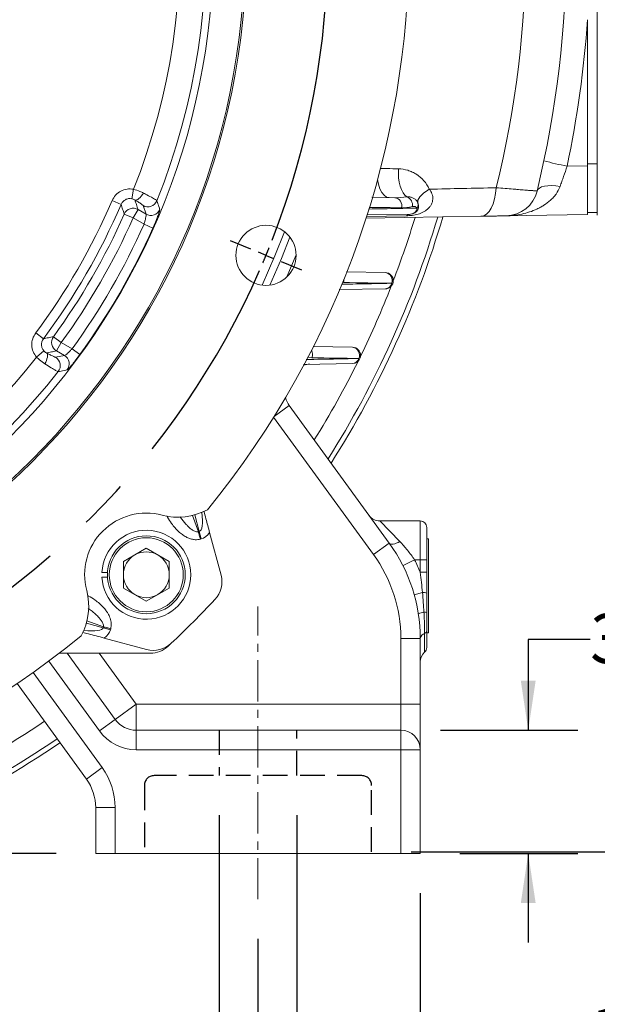
# Model space of a CAD drawing. Units: millimetres. Extents: x 0 to 425, y 0 to 273.
# Drawn here: x 116 to 145, y 91 to 142 of the extents above; entities that cross this region are included whole.
import ezdxf

# ---------------------------------------------------------------- set-up
doc = ezdxf.new("R2010")
doc.units = ezdxf.units.MM
doc.linetypes.add('CENTERX2', pattern=[20.32, 12.7, -2.54, 2.54, -2.54])
doc.linetypes.add('HIDDEN', pattern=[1.905, 1.27, -0.635])
for name, color, linetype in [('CENTER', 16, 'CENTERX2'), ('DIMENSION', 5, 'Continuous'), ('HIDDEN', 7, 'HIDDEN')]:
    doc.layers.add(name, color=color, linetype=linetype)
doc.styles.add('SLDTEXTSTYLE0', font='TXT', dxfattribs={"width": 0.605})
doc.dimstyles.new('SLDDIMSTYLE0', dxfattribs={"dimtxt": 2.54, "dimasz": 2.54, "dimexe": 0, "dimexo": 0.0625, "dimgap": 0.635, "dimtad": 0, "dimtih": 1, "dimtoh": 1, "dimdec": 0, "dimlfac": 6, "dimrnd": 1e-09, "dimzin": 12, "dimdsep": 46, "dimtxsty": 'SLDTEXTSTYLE0', "dimsah": 1, "dimcen": 0.09, "dimadec": 0, "dimazin": 3, "dimtfac": 1, "dimtdec": 0, "dimtmove": 0, "dimatfit": 0, "dimfxl": 1, "dimfrac": 2, "dimtolj": 1, "dimtzin": 12, "dimarcsym": 0})
doc.dimstyles.new('SLDDIMSTYLE1', dxfattribs={"dimtxt": 2.54, "dimasz": 2.54, "dimexe": 0, "dimexo": 0.0625, "dimgap": 0.635, "dimtad": 0, "dimtih": 1, "dimtoh": 1, "dimdec": 1, "dimlfac": 6, "dimrnd": 1e-09, "dimzin": 12, "dimdsep": 46, "dimtxsty": 'SLDTEXTSTYLE0', "dimsah": 1, "dimcen": 0.09, "dimadec": 0, "dimazin": 3, "dimtfac": 1, "dimtdec": 1, "dimtofl": 0, "dimtmove": 0, "dimatfit": 3, "dimfxl": 1, "dimfrac": 2, "dimtolj": 1, "dimtzin": 12, "dimarcsym": 0})
doc.dimstyles.new('SLDDIMSTYLE2', dxfattribs={"dimtxt": 2.54, "dimasz": 2.54, "dimexe": 0, "dimexo": 0.0625, "dimgap": 0.635, "dimtad": 0, "dimtih": 1, "dimtoh": 1, "dimdec": 0, "dimlfac": 6, "dimrnd": 1e-09, "dimzin": 12, "dimdsep": 46, "dimtxsty": 'SLDTEXTSTYLE0', "dimsah": 1, "dimcen": 0.09, "dimadec": 0, "dimazin": 3, "dimtfac": 1, "dimtdec": 0, "dimtofl": 0, "dimtmove": 0, "dimatfit": 3, "dimfxl": 1, "dimfrac": 2, "dimtolj": 1, "dimtzin": 12, "dimarcsym": 0})
doc.dimstyles.new('SLDDIMSTYLE3', dxfattribs={"dimtxt": 2.54, "dimasz": 2.54, "dimexe": 0, "dimexo": 0.0625, "dimgap": 0.635, "dimtad": 0, "dimtih": 1, "dimtoh": 1, "dimdec": 0, "dimlfac": 6, "dimrnd": 1e-09, "dimzin": 12, "dimdsep": 46, "dimtxsty": 'SLDTEXTSTYLE0', "dimsah": 1, "dimcen": 0.09, "dimadec": 0, "dimazin": 3, "dimtfac": 1, "dimtofl": 0, "dimtmove": 0, "dimatfit": 3, "dimfxl": 1, "dimfrac": 2, "dimtolj": 1, "dimtzin": 12, "dimarcsym": 0})
doc.dimstyles.new('SLDDIMSTYLE4', dxfattribs={"dimtxt": 2.54, "dimasz": 2.54, "dimexe": 0, "dimexo": 0.0625, "dimgap": 0.635, "dimtad": 0, "dimtih": 1, "dimtoh": 1, "dimdec": 1, "dimlfac": 6, "dimrnd": 1e-09, "dimzin": 12, "dimdsep": 46, "dimtxsty": 'SLDTEXTSTYLE0', "dimsah": 1, "dimcen": 0, "dimadec": 0, "dimazin": 3, "dimtfac": 1, "dimtdec": 1, "dimtofl": 0, "dimtmove": 0, "dimatfit": 3, "dimfxl": 1, "dimfrac": 2, "dimtolj": 1, "dimtzin": 12, "dimarcsym": 0})
doc.dimstyles.new('SLDDIMSTYLE6', dxfattribs={"dimtxt": 2.54, "dimasz": 2.54, "dimexe": 0, "dimexo": 0.0625, "dimgap": 0.635, "dimtad": 0, "dimtih": 1, "dimtoh": 1, "dimdec": 4, "dimlfac": 6, "dimzin": 12, "dimdsep": 46, "dimtxsty": 'SLDTEXTSTYLE0', "dimsah": 1, "dimcen": 0.09, "dimadec": 1, "dimazin": 3, "dimtfac": 1, "dimtdec": 1, "dimtofl": 0, "dimtmove": 0, "dimatfit": 3, "dimfxl": 1, "dimfrac": 2, "dimtolj": 1, "dimtzin": 12, "dimarcsym": 0})
doc.dimstyles.new('SLDDIMSTYLE7', dxfattribs={"dimtxt": 2.54, "dimasz": 2.54, "dimexe": 0, "dimexo": 0.0625, "dimgap": 0.635, "dimtad": 0, "dimtih": 1, "dimtoh": 1, "dimdec": 1, "dimlfac": 6, "dimrnd": 1e-09, "dimzin": 12, "dimdsep": 46, "dimtxsty": 'SLDTEXTSTYLE0', "dimsah": 1, "dimcen": 0.09, "dimadec": 0, "dimazin": 3, "dimtfac": 1, "dimtdec": 1, "dimtmove": 0, "dimatfit": 0, "dimfxl": 1, "dimfrac": 2, "dimtolj": 1, "dimtzin": 12, "dimarcsym": 0})
doc.dimstyles.new('SLDDIMSTYLE8', dxfattribs={"dimtxt": 2.54, "dimasz": 2.54, "dimexe": 0, "dimexo": 0.0625, "dimgap": 0.635, "dimtad": 0, "dimtih": 1, "dimtoh": 1, "dimdec": 0, "dimlfac": 6, "dimrnd": 1e-09, "dimzin": 12, "dimdsep": 46, "dimtxsty": 'SLDTEXTSTYLE0', "dimsah": 1, "dimcen": 0.09, "dimadec": 0, "dimazin": 3, "dimtol": 1, "dimtm": 1, "dimtfac": 1, "dimtdec": 0, "dimtofl": 0, "dimtmove": 0, "dimatfit": 3, "dimfxl": 1, "dimfrac": 2, "dimtolj": 1, "dimarcsym": 0})

# ---------------------------------------------------------------- blocks, each defined once
blk = doc.blocks.new('_D')
at = {"layer": 'DIMENSION'}
for p, q in [((126.017, 101.181), (126.017, 85.699)), ((130.017, 101.181), (130.017, 85.699)), ((126.017, 88.239), (121.445, 88.239)), ((130.017, 88.239), (145.079, 88.239))]:
    blk.add_line(p, q, dxfattribs=at)
for points in [[(126.017, 88.239), (123.477, 88.62), (123.477, 87.858)], [(130.017, 88.239), (132.557, 87.858), (132.557, 88.62)]]:
    blk.add_solid(points, dxfattribs=at)
at = {"layer": 'DIMENSION', "char_height": 2.54, "attachment_point": 1, "style": 'SLDTEXTSTYLE0'}
for s, insert in [('12X', (145.079, 91.321)), ('%%c', (151.288, 91.314)), ('24', (154.991, 91.321)), ('THRU', (159.824, 91.321)), ('HOLES', (146.031, 87.415))]:
    blk.add_mtext(s, dxfattribs=dict(at, insert=insert))
blk = doc.blocks.new('_D_2')
at = {"layer": 'DIMENSION'}
for p, q in [((161.132, 122.281), (178.789, 122.281)), ((176.249, 122.281), (176.249, 112.151)), ((176.249, 99.297), (176.249, 108.252)), ((135.882, 99.297), (178.789, 99.297))]:
    blk.add_line(p, q, dxfattribs=at)
for points in [[(176.249, 122.281), (175.868, 119.741), (176.63, 119.741)], [(176.249, 99.297), (176.63, 101.837), (175.868, 101.837)]]:
    blk.add_solid(points, dxfattribs=at)
at = {"layer": 'DIMENSION', "insert": (173.338, 111.527), "char_height": 2.54, "attachment_point": 1, "style": 'SLDTEXTSTYLE0'}
blk.add_mtext('138', dxfattribs=at)
blk = doc.blocks.new('_D_4')
at = {"layer": 'DIMENSION'}
for p, q in [((51.85, 94.831), (51.85, 79.349)), ((128.017, 94.831), (128.017, 79.349)), ((51.85, 81.889), (98.21, 81.889)), ((128.017, 81.889), (104.031, 81.889))]:
    blk.add_line(p, q, dxfattribs=at)
for points in [[(51.85, 81.889), (54.39, 81.508), (54.39, 82.27)], [(128.017, 81.889), (125.477, 82.27), (125.477, 81.508)]]:
    blk.add_solid(points, dxfattribs=at)
at = {"layer": 'DIMENSION', "insert": (98.21, 83.214), "char_height": 2.54, "attachment_point": 1, "style": 'SLDTEXTSTYLE0'}
blk.add_mtext('457', dxfattribs=at)
blk = doc.blocks.new('_D_5')
at = {"layer": 'DIMENSION'}
for p, q in [((106.532, 184.098), (114.368, 202.139)), ((114.368, 202.139), (117.543, 202.139)), ((73.335, 107.662), (106.532, 184.098))]:
    blk.add_line(p, q, dxfattribs=at)
blk.add_arc((89.934, 145.88), 82.108, 63.03539, 78.75916, dxfattribs=at)
for points in [[(106.532, 184.098), (105.171, 181.92), (105.87, 181.616)], [(73.335, 107.662), (74.696, 109.84), (73.997, 110.144)]]:
    blk.add_solid(points, dxfattribs=at)
at = {"layer": 'DIMENSION', "char_height": 2.54, "attachment_point": 1, "style": 'SLDTEXTSTYLE0'}
for s, insert in [('%%c', (117.543, 203.265)), ('500', (121.246, 203.272))]:
    blk.add_mtext(s, dxfattribs=dict(at, insert=insert))
blk = doc.blocks.new('_D_7')
at = {"layer": 'DIMENSION'}
for p, q in [((45.812, 145.88), (32.783, 145.88)), ((47.746, 128.405), (37.133, 124.009))]:
    blk.add_line(p, q, dxfattribs=at)
for start, end in [(180, 190.85), (195.0475, 202.5)]:
    blk.add_arc((89.934, 145.88), 54.611, start, end, dxfattribs=at)
for points in [[(35.323, 145.88), (35.001, 143.332), (35.763, 143.349)], [(39.48, 124.981), (38.918, 127.487), (38.208, 127.212)]]:
    blk.add_solid(points, dxfattribs=at)
at = {"layer": 'DIMENSION', "insert": (32.616, 134.976), "char_height": 2.54, "attachment_point": 1, "style": 'SLDTEXTSTYLE0'}
blk.add_mtext('22.5°', dxfattribs=at)
blk = doc.blocks.new('_D_10')
at = {"layer": 'DIMENSION'}
for p, q in [((43.517, 97.181), (43.517, 73.923)), ((136.35, 97.181), (136.35, 73.923)), ((43.517, 76.463), (98.21, 76.463)), ((136.35, 76.463), (104.031, 76.463))]:
    blk.add_line(p, q, dxfattribs=at)
for points in [[(43.517, 76.463), (46.057, 76.082), (46.057, 76.844)], [(136.35, 76.463), (133.81, 76.844), (133.81, 76.082)]]:
    blk.add_solid(points, dxfattribs=at)
at = {"layer": 'DIMENSION', "insert": (98.21, 77.788), "char_height": 2.54, "attachment_point": 1, "style": 'SLDTEXTSTYLE0'}
blk.add_mtext('557', dxfattribs=at)
blk = doc.blocks.new('_D_11')
at = {"layer": 'DIMENSION'}
for p, q in [((145.067, 110.202), (141.892, 110.202)), ((141.892, 110.202), (141.892, 105.547)), ((137.382, 105.547), (144.432, 105.547)), ((138.382, 99.213), (144.432, 99.213)), ((141.892, 99.213), (141.892, 94.641))]:
    blk.add_line(p, q, dxfattribs=at)
for points in [[(141.892, 105.547), (142.273, 108.087), (141.511, 108.087)], [(141.892, 99.213), (141.511, 96.673), (142.273, 96.673)]]:
    blk.add_solid(points, dxfattribs=at)
at = {"layer": 'DIMENSION', "insert": (145.067, 111.527), "char_height": 2.54, "attachment_point": 1, "style": 'SLDTEXTSTYLE0'}
blk.add_mtext('38', dxfattribs=at)
blk = doc.blocks.new('_D_12')
at = {"layer": 'DIMENSION'}
for p, q in [((45.812, 145.88), (22.049, 145.88)), ((24.589, 145.88), (24.589, 117.324)), ((24.589, 99.213), (24.589, 110.763)), ((117.652, 99.213), (22.049, 99.213))]:
    blk.add_line(p, q, dxfattribs=at)
for points in [[(24.589, 145.88), (24.208, 143.34), (24.97, 143.34)], [(24.589, 99.213), (24.97, 101.753), (24.208, 101.753)]]:
    blk.add_solid(points, dxfattribs=at)
at = {"layer": 'DIMENSION', "char_height": 2.54, "attachment_point": 1, "style": 'SLDTEXTSTYLE0'}
for s, insert in [('0', (27.11, 117.318)), ('280', (20.128, 115.494)), ('1', (27.11, 114.037)), ('-', (25.949, 114.037))]:
    blk.add_mtext(s, dxfattribs=dict(at, insert=insert))
blk = doc.blocks.new('SW_CENTERMARKSYMBOL_0')
at = {"layer": 'CENTER', "color": 0}
for p, q in [((21.768, -54.116), (20.734, -53.688)), ((22.55, -54.44), (22.159, -54.278)), ((22.55, -54.44), (22.941, -54.602)), ((23.332, -54.764), (24.365, -55.192))]:
    blk.add_line(p, q, dxfattribs=at)
for start, end in [(338.6643, 21.3357), (337.5, 338.0821), (336.9179, 337.5), (293.6643, 336.3357)]:
    blk.add_arc((-15.945, -38.495), 41.667, start, end, dxfattribs=at)

msp = doc.modelspace()

# ---------------------------------------------------------------- linework, layer by layer
at = {"color": 7, "linetype": 'Continuous', "lineweight": 15}
for p, q in [((145.433701, 157.129839), (145.433701, 134.629839)), ((144.933701, 142.037164), (144.933701, 134.532902)), ((143.885914, 134.514612), (144.933701, 134.532902)), ((144.933701, 134.629839), (145.433701, 134.629839)), ((144.933701, 132.036324), (144.933701, 134.532902)), ((145.433701, 134.629839), (145.433701, 132.129839)), ((121.53905, 132.842414), (121.632692, 133.332364)), ((120.986997, 132.548216), (120.528178, 132.745193)), ((122.26837, 132.051336), (122.116664, 132.492693)), ((133.86649, 132.914471), (135.04439, 132.893911)), ((121.152454, 132.0576), (121.609019, 131.855453)), ((121.858677, 132.287872), (121.609019, 131.855453)), ((121.858677, 132.287872), (122.26837, 132.051336)), ((135.854161, 132.04657), (133.607612, 132.007356)), ((144.933701, 132.036324), (140.756485, 131.96341)), ((145.433701, 132.129839), (144.933701, 132.129839)), ((122.165601, 131.534111), (121.609019, 131.855453)), ((122.621773, 131.331078), (122.165601, 131.534111)), ((139.464141, 131.940852), (133.559218, 131.837782)), ((132.562918, 129.081225), (134.555604, 129.046443)), ((134.555604, 128.213236), (132.190649, 128.171956)), ((117.005874, 125.652708), (116.605877, 125.951568)), ((117.513488, 125.754726), (117.916835, 125.460402)), ((117.667178, 125.027983), (117.916835, 125.460402)), ((117.916835, 125.460402), (118.473416, 125.13906)), ((117.027117, 125.027517), (116.649629, 124.701446)), ((118.076871, 124.791447), (117.667178, 125.027983)), ((118.877334, 124.845519), (118.473416, 125.13906)), ((130.84437, 125.248593), (132.877214, 125.213109)), ((117.618792, 124.702149), (118.076871, 124.791447)), ((132.877214, 124.379903), (130.355122, 124.33588)), ((129.621509, 122.224653), (134.758843, 115.153719)), ((134.268243, 116.296506), (135.298187, 115.233308)), ((134.268243, 116.296506), (136.350368, 116.296506)), ((136.350368, 114.296506), (136.350368, 116.296506)), ((136.683701, 115.963173), (136.683701, 114.296506)), ((124.956129, 115.735688), (125.003626, 115.748414)), ((125.003626, 115.748414), (125.104883, 115.370519)), ((125.104883, 115.370519), (125.057386, 115.357792)), ((125.534205, 115.700121), (126.120377, 113.512498)), ((136.767034, 115.379839), (136.683701, 115.379839)), ((136.767034, 115.379839), (136.767034, 110.546506)), ((121.105336, 114.210112), (122.283836, 114.890519)), ((122.283836, 114.890519), (123.462336, 114.210112)), ((134.758843, 115.153719), (133.949826, 114.565934)), ((135.463133, 113.997173), (136.058821, 114.296506)), ((136.350368, 114.296506), (136.058821, 114.296506)), ((136.350368, 113.654855), (136.350368, 114.296506)), ((136.350368, 114.296506), (136.683701, 114.296506)), ((136.683701, 114.296506), (136.683701, 113.654855)), ((121.105336, 114.210112), (121.105336, 112.849297)), ((123.462336, 112.849297), (123.462336, 114.210112)), ((120.287242, 113.646371), (120.003485, 113.646371)), ((120.003485, 113.413038), (120.287242, 113.413038)), ((136.350368, 113.654855), (136.683701, 113.654855)), ((122.283836, 112.16889), (121.105336, 112.849297)), ((122.283836, 112.16889), (123.462336, 112.849297)), ((136.041726, 112.502456), (136.461479, 112.619989)), ((120.065126, 110.809914), (120.077853, 110.857411)), ((120.443022, 110.708657), (120.065126, 110.809914)), ((120.455748, 110.756154), (120.443022, 110.708657)), ((122.301043, 109.693164), (120.113419, 110.279336)), ((135.350368, 106.879839), (135.350368, 110.255509)), ((136.350368, 110.255509), (135.350368, 110.255509)), ((136.350368, 110.255509), (136.350368, 106.879839)), ((136.57259, 109.549393), (136.57259, 110.520475)), ((136.683701, 110.652958), (136.683701, 109.797845)), ((136.683701, 110.546506), (136.767034, 110.546506)), ((123.398578, 109.859524), (123.55798, 110.008277)), ((117.81597, 109.503013), (122.491056, 109.503013)), ((118.217115, 109.503013), (120.692363, 106.096126)), ((119.206243, 103.037689), (115.645902, 107.938079)), ((120.692363, 106.096126), (121.771052, 106.879839)), ((121.771052, 105.546506), (121.771052, 106.879839)), ((121.771052, 106.879839), (135.350368, 106.879839)), ((135.350368, 105.546506), (135.350368, 106.879839)), ((136.350368, 106.879839), (135.350368, 106.879839)), ((136.350368, 106.879839), (136.350368, 104.546506)), ((120.692363, 106.096126), (119.883346, 105.508341)), ((121.771052, 105.546506), (135.350368, 105.546506)), ((121.771052, 105.546506), (121.771052, 104.546506)), ((135.350368, 105.546506), (135.350368, 104.546506)), ((135.350368, 104.546506), (121.771052, 104.546506)), ((135.350368, 99.213173), (135.350368, 104.546506)), ((135.350368, 104.546506), (136.350368, 104.546506)), ((136.350368, 104.546506), (136.350368, 99.213173)), ((119.206243, 103.037689), (120.01526, 103.625474)), ((119.683701, 99.213173), (119.683701, 101.568226)), ((119.683701, 101.568226), (120.683701, 101.568226)), ((120.683701, 101.568226), (120.683701, 99.213173)), ((120.683701, 99.213173), (119.683701, 99.213173)), ((135.350368, 99.213173), (120.683701, 99.213173)), ((136.350368, 99.213173), (135.350368, 99.213173))]:
    msp.add_line(p, q, dxfattribs=at)
at = {"color": 8, "linetype": 'Continuous', "lineweight": 15}
for p, q in [((135.641758, 131.967871), (133.586104, 131.93199)), ((129.496782, 128.822988), (129.97004, 129.965532)), ((130.786207, 124.672212), (130.552831, 124.704715)), ((129.621509, 122.224653), (128.845661, 121.660967)), ((133.949826, 114.565934), (128.822265, 121.623416)), ((124.650622, 116.575063), (124.956129, 115.735688)), ((125.003626, 115.748414), (124.773437, 116.607494)), ((119.206046, 111.040104), (120.065126, 110.809914)), ((120.077853, 110.857411), (119.238478, 111.162919)), ((119.865205, 109.503013), (121.771052, 106.879839)), ((119.883346, 105.508341), (117.276764, 109.095993)), ((116.467747, 108.508208), (120.01526, 103.625474))]:
    msp.add_line(p, q, dxfattribs=at)
at = {"color": 7, "linetype": 'Continuous', "lineweight": 15, "flags": 128}
for points in [[(135.664708, 132.941045), (135.561102, 133.029268), (135.467017, 133.153118), (135.385286, 133.30887), (135.318369, 133.491834), (135.26828, 133.696502), (135.236527, 133.916715), (135.224066, 134.145844), (135.231272, 134.376991)], [(143.528403, 133.476708), (143.306142, 133.505861), (143.094032, 133.517594), (142.898452, 133.511554), (142.725281, 133.487923), (142.579727, 133.447411), (142.466165, 133.391236), (142.38801, 133.321087), (142.347611, 133.239073)], [(121.697244, 132.77833), (121.738491, 132.771193), (121.787861, 132.781188), (121.84343, 132.807926), (121.903032, 132.850364), (121.964344, 132.906849), (122.024976, 132.975179), (122.082565, 133.052691), (122.134866, 133.136363)], [(136.229152, 132.628962), (136.216096, 132.694739), (136.229361, 132.770412), (136.268666, 132.854368), (136.333174, 132.944821), (136.421511, 133.039844), (136.531796, 133.137414), (136.661682, 133.235454), (136.808403, 133.331877)], [(140.243899, 133.406733), (140.217233, 133.113461), (140.165235, 132.836182), (140.089588, 132.583877), (139.992742, 132.364716), (139.877834, 132.185798), (139.748586, 132.052917), (139.609183, 131.970378), (139.464141, 131.940852)], [(117.161713, 124.922559), (117.188517, 124.890407), (117.204546, 124.842653), (117.209175, 124.78116), (117.202223, 124.708324), (117.183962, 124.626984), (117.155102, 124.54031), (117.11677, 124.451681), (117.070458, 124.364551)], [(135.298187, 115.233308), (135.207983, 115.186213), (135.120127, 115.148468), (135.036903, 115.121057), (134.960479, 115.104691), (134.892842, 115.099798), (134.835752, 115.106504), (134.790694, 115.124635), (134.758843, 115.153719)]]:
    msp.add_lwpolyline(points, dxfattribs=at)
at = {"color": 8, "linetype": 'Continuous', "lineweight": 15, "flags": 128}
for points in [[(134.755804, 132.898948), (134.619641, 132.93091), (134.490553, 133.020607), (134.374267, 133.164059), (134.275943, 133.354901), (134.199944, 133.584665), (134.152577, 133.822252)], [(128.239424, 128.404691), (128.889988, 129.90746), (129.376733, 131.150399)], [(128.628288, 128.406006), (129.217113, 129.773336), (129.650772, 130.8745)], [(132.429459, 128.709954), (132.428805, 128.632494), (132.410496, 128.536586)]]:
    msp.add_lwpolyline(points, dxfattribs=at)
at = {"color": 7, "linetype": 'Continuous', "lineweight": 15}
for centre, radius in [((89.933701, 145.879839), 37.5), ((89.933701, 145.879839), 37.416667), ((89.933701, 145.879839), 35.798395), ((128.428682, 129.934696), 1.541667), ((122.283836, 113.529704), 2), ((122.283836, 113.529704), 1.9)]:
    msp.add_circle(centre, radius, dxfattribs=at)
for centre, radius, start, end in [((89.933701, 145.879839), 35.423516, 338.2264973, 81.7735027), ((89.933701, 145.879839), 34.09201, 338.4047548, 81.5952452), ((89.933701, 145.879839), 45.833333, 320.7358759, 39.2641241), ((89.933701, 145.879839), 51.833333, 346.0757595, 13.9242405), ((89.933701, 145.879839), 53.916667, 346.4407914, 13.5592086), ((89.817493, 145.879839), 55.25, 348.1292004, 356.0118196), ((146.985121, 150.65819), 16.438376, 254.879972, 259.1327052), ((140.727397, 133.629823), 1.666667, 271, 346.4407914), ((89.933701, 145.879839), 33.294759, 323.2345393, 336.7654607), ((89.933701, 145.879839), 33.794073, 323.2345393, 336.7654607), ((122.365487, 132.927521), 0.500987, 240.2203965, 338.0061008), ((134.995238, 132.491785), 0.405118, 343.1750019, 83.0312152), ((135.493691, 132.517176), 0.457069, 350.588076, 68.0275487), ((135.846889, 132.463173), 0.416667, 271, 34.5958205), ((135.914294, 132.52809), 0.324676, 329.2242291, 31.9183036), ((89.933701, 145.879839), 34.141834, 323.8815778, 336.1184222), ((121.609785, 131.853105), 0.500969, 60.2101413, 155.908281), ((122.517212, 132.486147), 0.500982, 240.217536, 337.4338961), ((135.868333, 131.682339), 0.364506, 92.2282558, 128.4326421), ((135.826063, 132.416756), 0.371251, 274.3405347, 351.5123704), ((89.933701, 145.879839), 34.641149, 323.8815778, 336.1184222), ((89.933701, 145.879839), 35.280239, 323.9928228, 336.0071772), ((89.933701, 145.879839), 49.333333, 327.6538841, 343.5355956), ((89.933701, 145.879839), 49.583333, 327.539237, 343.627659), ((89.933701, 145.879839), 35.779554, 323.9928228, 336.0071772), ((134.501533, 128.641346), 0.408689, 339.7227118, 82.3973884), ((134.548332, 128.629839), 0.416667, 271, 89), ((134.529405, 128.575841), 0.36355, 274.1324485, 347.9121064), ((117.919252, 125.460913), 0.500969, 144.091719, 239.7898587), ((132.816793, 124.804971), 0.412587, 336.0458193, 81.5790383), ((132.869942, 124.796506), 0.416667, 271, 89), ((89.933701, 145.879839), 34.09201, 274.3457723, 321.5952452), ((117.366631, 124.269249), 0.500987, 321.9938992, 59.7796035), ((117.824734, 124.358538), 0.500982, 322.5661039, 59.782464), ((132.85279, 124.733333), 0.354273, 273.9531581, 344.2985763), ((89.933701, 145.879839), 35.423516, 274.0181884, 321.7735027), ((130.700198, 123.008367), 1.333333, 91, 104.3905729), ((130.700198, 123.008367), 1.333333, 197.0214378, 216), ((123.903697, 119.65238), 3.166667, 255.1809288, 298.5998466), ((122.283836, 113.529704), 3.166667, 75.1809288, 194.8190712), ((134.268243, 116.963173), 0.666667, 216, 270), ((122.283836, 113.529704), 2.283333, 182.9287969, 177.0712031), ((136.350368, 115.963173), 0.333333, 0, 90), ((128.017034, 110.255509), 8.333333, 0, 36), ((122.283836, 113.529704), 1.1785, 120, 180), ((122.283836, 113.529704), 1.1785, 60, 120), ((122.283836, 113.529704), 1.1785, 360, 60), ((128.017034, 110.255509), 7.333333, 0, 36), ((128.017034, 110.255509), 9, 22.1916066, 26.679525), ((122.283836, 113.529704), 1.1785, 180, 240), ((122.283836, 113.529704), 1.1785, 300, 360), ((124.832475, 113.167406), 1.333333, 316.8521258, 15), ((116.16116, 111.909843), 3.166667, 331.4001534, 14.8190712), ((122.283836, 113.529704), 1.1785, 240, 300), ((136.503899, 112.113795), 0.507969, 69.2701668, 94.7903749), ((89.933701, 145.879839), 49.166667, 313.1478742, 316.8521258), ((136.638959, 110.638844), 0.96949, 96.0126904, 113.4832994), ((136.560956, 111.055596), 0.547911, 77.0545488, 92.4634339), ((89.933701, 145.879839), 45.833333, 230.7358759, 309.2641241), ((136.675192, 110.208754), 0.328172, 108.2188416, 171.8092687), ((136.521289, 110.676335), 0.164086, 288.2188416, 351.8092687), ((122.646135, 110.981065), 1.333333, 255, 313.1478742), ((122.491056, 110.836346), 1.333333, 270, 312.8937976), ((136.350368, 109.797845), 0.333333, 311.8103149, 0), ((137.017034, 109.052489), 0.666667, 131.8103149, 180), ((121.771052, 106.879839), 1.333333, 216, 270), ((121.771052, 106.879839), 2.333333, 216, 270), ((135.350368, 104.546506), 1, 0, 90), ((89.933701, 145.879839), 49.583333, 295.6610811, 304.2664178), ((89.933701, 145.879839), 49.333333, 295.8207522, 304.2576301), ((117.183701, 101.568226), 3.5, 0, 36), ((117.183701, 101.568226), 2.5, 0, 36)]:
    msp.add_arc(centre, radius, start, end, dxfattribs=at)
at = {"color": 8, "linetype": 'Continuous', "lineweight": 15}
for centre, radius, start, end in [((89.933701, 145.879839), 48.222044, 339.0402883, 343.1226528), ((89.933701, 145.879839), 48.222044, 334.0262061, 338.6822754), ((130.331876, 124.840392), 0.48446, 339.6869587, 26.7326354), ((89.933701, 145.879839), 48.222044, 328.1790655, 333.6681933), ((89.933701, 145.879839), 48.222044, 296.4896182, 304.2174639)]:
    msp.add_arc(centre, radius, start, end, dxfattribs=at)
for centre, major_axis, ratio, start_param, end_param in [((130.700198, 123.008367), (2.332978, 0.040722), 0.571428571, 1.570796327, 1.697375403), ((124.369818, 118.113818), (-0.633808, 2.365404), 0.204177778, 3.141592654, 4.038160293), ((117.699722, 111.443722), (2.365404, -0.633808), 0.204177778, 5.386617668, 6.283185307)]:
    msp.add_ellipse(centre, major_axis=major_axis, ratio=ratio, start_param=start_param, end_param=end_param, dxfattribs=at)
at = {"color": 7, "linetype": 'Continuous', "lineweight": 15}
for centre, major_axis, start_param, end_param in [((124.369818, 118.113818), (0.735065, -2.743299), 0, 0.384396774), ((117.699722, 111.443722), (-2.743299, 0.735065), 2.757195879, 3.141592654)]:
    msp.add_ellipse(centre, major_axis=major_axis, ratio=0.469471563, start_param=start_param, end_param=end_param, dxfattribs=at)
for points, knots in [([(145.433701, 159.740635), (145.433701, 159.744333), (145.433701, 159.754858), (145.433701, 159.78252), (145.433701, 159.676312), (145.433701, 159.538987), (145.433701, 159.335368), (145.433701, 159.069475), (145.433701, 158.747581), (145.433701, 158.380569), (145.433701, 157.977875), (145.433701, 157.315819), (145.433701, 156.391399), (145.433701, 155.230548), (145.433701, 152.159214), (145.433701, 147.859273), (145.433701, 142.552118), (145.433701, 138.708445), (145.433701, 136.235449), (145.433701, 134.920321), (145.433701, 134.286701), (145.433701, 133.767302), (145.433701, 133.365315), (145.433701, 132.99978), (145.433701, 132.679791), (145.433701, 132.416117), (145.433701, 132.214891), (145.433701, 132.079929), (145.433701, 131.980899), (145.433701, 131.996529), (145.433701, 132.00896)], [0, 0, 0, 0, 0.0271423488, 0.0772636993, 0.0898694409, 0.1024751893, 0.1150808919, 0.1276866439, 0.1402938749, 0.1529012913, 0.1654984613, 0.1780956076, 0.2114126267, 0.2449226449, 0.2784391495, 0.4765639713, 0.6160308767, 0.7365005249, 0.8084008474, 0.829342654, 0.8501818376, 0.8627873972, 0.8753929842, 0.8879987445, 0.9006043331, 0.9132014203, 0.9257984369, 0.9384048172, 0.9510111707, 1, 1, 1, 1]), ([(143.885914, 134.514612), (143.826771, 134.33583), (143.767265, 134.159867), (143.677637, 133.89999), (143.647703, 133.814047), (143.587789, 133.643554), (143.557871, 133.559185), (143.528403, 133.476708)], [0, 0, 0, 0, 0.5, 0.5, 0.75, 0.75, 1, 1, 1, 1]), ([(135.231272, 134.376991), (135.396389, 134.373591), (135.555933, 134.347666), (135.787494, 134.277329), (135.863368, 134.248563), (135.975101, 134.19701), (136.012037, 134.178384), (136.084106, 134.138823), (136.119377, 134.117829), (136.291925, 134.00682), (136.418172, 133.898954), (136.64267, 133.640394), (136.736265, 133.495219), (136.808403, 133.331877)], [0, 0, 0, 0, 0.25, 0.25, 0.375, 0.375, 0.4375, 0.4375, 0.5, 0.5, 0.75, 0.75, 1, 1, 1, 1]), ([(120.528178, 132.745193), (120.582686, 132.844265), (120.691708, 133.042416), (120.967639, 133.24766), (121.29279, 133.363092), (121.518963, 133.342645), (121.632692, 133.332364)], [0, 0, 0, 0, 0.249506411, 0.499033287, 0.748095987, 1, 1, 1, 1]), ([(121.632692, 133.332364), (121.744292, 133.297996), (121.922528, 133.243109), (122.077084, 133.165411), (122.134866, 133.136363)], [0, 0, 0, 0, 0.6261426768, 1, 1, 1, 1]), ([(122.134866, 133.136363), (122.168146, 133.118812), (122.321159, 133.038117), (122.556911, 132.910109), (122.775207, 132.78457), (122.811729, 132.754801), (122.830014, 132.739897)], [0, 0, 0, 0, 0.08504782, 0.391029952, 0.695107225, 1, 1, 1, 1]), ([(136.808403, 133.331877), (136.838268, 133.295712), (136.865337, 133.257745), (136.912922, 133.177881), (136.933533, 133.135727), (136.966281, 133.048367), (136.97833, 133.003325), (136.992702, 132.912879), (136.99515, 132.867199), (136.98999, 132.77512), (136.982252, 132.728942), (136.957572, 132.640337), (136.940761, 132.597826), (136.899122, 132.516126), (136.874247, 132.476882), (136.816984, 132.401828), (136.785046, 132.366644), (136.716336, 132.301394), (136.679428, 132.27115), (136.600775, 132.214914), (136.558833, 132.18883), (136.427449, 132.117578), (136.333286, 132.079654), (136.183994, 132.035465), (136.133698, 132.023103), (136.032202, 132.002457), (135.980802, 131.994176), (135.88028, 131.981407), (135.83054, 131.976815), (135.734115, 131.970459), (135.687377, 131.968667), (135.641758, 131.967871)], [0, 0, 0, 0, 0.0625, 0.0625, 0.125, 0.125, 0.1875, 0.1875, 0.25, 0.25, 0.3125, 0.3125, 0.375, 0.375, 0.4375, 0.4375, 0.5, 0.5, 0.5625, 0.5625, 0.625, 0.625, 0.75, 0.75, 0.8125, 0.8125, 0.875, 0.875, 0.9375, 0.9375, 1, 1, 1, 1]), ([(140.243899, 133.406733), (140.563211, 133.380523), (140.852254, 133.357148), (141.176443, 133.331182), (141.239396, 133.326154), (141.361425, 133.316431), (141.420174, 133.311763), (141.588201, 133.298442), (141.689952, 133.290417), (141.873223, 133.276011), (141.954743, 133.269631), (142.061285, 133.261313), (142.094152, 133.258752), (142.153563, 133.254126), (142.18026, 133.252051), (142.299006, 133.242826), (142.347611, 133.239073), (142.347611, 133.239073)], [0, 0, 0, 0, 0.25, 0.25, 0.3125, 0.3125, 0.375, 0.375, 0.5, 0.5, 0.625, 0.625, 0.6875, 0.6875, 0.75, 0.75, 1, 1, 1, 1]), ([(143.528403, 133.476708), (143.476406, 133.331176), (143.404897, 133.202055), (143.278529, 133.025097), (143.233117, 132.96898), (143.136572, 132.861819), (143.08552, 132.810933), (142.928111, 132.667934), (142.816515, 132.584159), (142.641711, 132.471849), (142.582188, 132.43667), (142.460881, 132.370445), (142.398933, 132.339328), (142.211338, 132.252397), (142.084112, 132.202953), (141.826197, 132.11852), (141.6955, 132.083554), (141.431112, 132.026856), (141.297284, 132.005118), (141.094917, 131.98219), (141.027354, 131.976182), (140.925867, 131.969583), (140.892014, 131.967786), (140.824263, 131.964995), (140.790056, 131.963996), (140.756485, 131.96341)], [0, 0, 0, 0, 0.125, 0.125, 0.1875, 0.1875, 0.25, 0.25, 0.375, 0.375, 0.4375, 0.4375, 0.5, 0.5, 0.625, 0.625, 0.75, 0.75, 0.875, 0.875, 0.9375, 0.9375, 0.96875, 0.96875, 1, 1, 1, 1]), ([(121.53905, 132.842414), (121.482159, 132.847695), (121.369076, 132.858191), (121.206304, 132.800423), (121.068382, 132.697309), (121.014148, 132.597955), (120.986997, 132.548216)], [0, 0, 0, 0, 0.251805406, 0.500515237, 0.749943328, 1, 1, 1, 1]), ([(121.152454, 132.0576), (121.12484, 132.140062), (121.070164, 132.303344), (121.014533, 132.467141), (120.986997, 132.548216)], [0, 0, 0, 0, 0.505026842, 1, 1, 1, 1]), ([(121.697244, 132.77833), (121.679889, 132.788668), (121.646517, 132.808549), (121.590056, 132.830905), (121.552876, 132.839295), (121.53905, 132.842414)], [0, 0, 0, 0, 0.404974085, 0.778732478, 1, 1, 1, 1]), ([(121.697244, 132.77833), (121.723815, 132.698171), (121.778097, 132.534415), (121.831443, 132.371196), (121.858677, 132.287872)], [0, 0, 0, 0, 0.489499971, 1, 1, 1, 1]), ([(122.116664, 132.492693), (122.106159, 132.504388), (122.085153, 132.527775), (121.95343, 132.618358), (121.810526, 132.709152), (121.717491, 132.765966), (121.697244, 132.77833)], [0, 0, 0, 0, 0.30413265, 0.608164278, 0.914727206, 1, 1, 1, 1]), ([(122.830014, 132.739897), (122.838608, 132.714501), (122.881578, 132.587518), (122.931501, 132.438862), (122.972541, 132.315777), (122.979837, 132.293896)], [0, 0, 0, 0, 0.17050729, 0.852536466, 1, 1, 1, 1]), ([(135.664708, 132.941045), (135.715731, 132.944942), (135.764996, 132.942658), (135.836947, 132.930827), (135.860599, 132.925461), (135.907288, 132.911792), (135.930424, 132.903436), (135.997743, 132.874141), (136.040143, 132.849062), (136.119738, 132.78565), (136.157378, 132.74687), (136.18988, 132.699749)], [0, 0, 0, 0, 0.25, 0.25, 0.375, 0.375, 0.5, 0.5, 0.75, 0.75, 1, 1, 1, 1]), ([(122.165601, 131.534111), (122.174259, 131.561302), (122.200576, 131.643953), (122.236559, 131.779134), (122.264551, 131.915579), (122.27694, 132.016729), (122.271218, 132.039834), (122.26837, 132.051336)], [0, 0, 0, 0, 0.110398622, 0.335562472, 0.559571148, 0.780748412, 1, 1, 1, 1]), ([(122.979837, 132.293896), (122.978349, 132.274852), (122.975367, 132.236708), (122.915015, 132.051609), (122.819126, 131.796349), (122.713997, 131.540556), (122.644673, 131.383094), (122.621773, 131.331078)], [0, 0, 0, 0, 0.219794906, 0.440258246, 0.663384541, 0.888804582, 1, 1, 1, 1]), ([(136.193248, 132.36196), (136.178032, 132.384195), (136.160296, 132.399954), (136.122406, 132.425238), (136.102081, 132.434429), (136.059339, 132.446977), (136.037301, 132.450208), (135.991962, 132.450906), (135.968665, 132.44839), (135.944607, 132.442431)], [0, 0, 0, 0, 0.25, 0.25, 0.5, 0.5, 0.75, 0.75, 1, 1, 1, 1]), ([(140.756485, 131.96341), (140.756485, 131.96341), (140.726263, 131.962883), (140.652622, 131.961597), (140.636071, 131.961309), (140.599248, 131.960666), (140.57888, 131.96031), (140.512952, 131.95916), (140.462574, 131.95828), (140.349501, 131.956306), (140.286805, 131.955212), (140.148983, 131.952806), (140.073533, 131.951489), (139.835145, 131.947328), (139.658526, 131.944245), (139.464141, 131.940852)], [0, 0, 0, 0, 0.25, 0.25, 0.3125, 0.3125, 0.375, 0.375, 0.5, 0.5, 0.625, 0.625, 0.75, 0.75, 1, 1, 1, 1]), ([(116.649629, 124.701446), (116.58454, 124.793613), (116.454359, 124.97795), (116.390678, 125.315253), (116.429006, 125.658366), (116.546572, 125.853257), (116.605877, 125.951568)], [0, 0, 0, 0, 0.248967052, 0.49794406, 0.746742177, 1, 1, 1, 1]), ([(117.005874, 125.652708), (116.97599, 125.60354), (116.916826, 125.506196), (116.897217, 125.334428), (116.929115, 125.165583), (116.994439, 125.073554), (117.027117, 125.027517)], [0, 0, 0, 0, 0.25381044, 0.502503343, 0.751127563, 1, 1, 1, 1]), ([(117.005874, 125.652708), (117.089855, 125.669399), (117.259522, 125.70312), (117.428267, 125.737409), (117.513488, 125.754726)], [0, 0, 0, 0, 0.494973158, 1, 1, 1, 1]), ([(117.027117, 125.027517), (117.042379, 125.011555), (117.083103, 124.968965), (117.130565, 124.938954), (117.158353, 124.924328), (117.161713, 124.922559)], [0, 0, 0, 0, 0.3451056958, 0.9208205918, 1, 1, 1, 1]), ([(117.667178, 125.027983), (117.581401, 125.009906), (117.413375, 124.974495), (117.244417, 124.939627), (117.161713, 124.922559)], [0, 0, 0, 0, 0.510500029, 1, 1, 1, 1]), ([(117.161713, 124.922559), (117.235578, 124.88274), (117.383328, 124.803093), (117.539932, 124.7269), (117.604844, 124.701811), (117.616549, 124.702095), (117.618792, 124.702149)], [0, 0, 0, 0, 0.309658213, 0.619389948, 0.927079512, 1, 1, 1, 1]), ([(118.076871, 124.791447), (118.081245, 124.792004), (118.095037, 124.79376), (118.14748, 124.827147), (118.240773, 124.903946), (118.354878, 125.010971), (118.433958, 125.096422), (118.473416, 125.13906)], [0, 0, 0, 0, 0.103469292, 0.326235961, 0.551304161, 0.776110917, 1, 1, 1, 1]), ([(117.070458, 124.364551), (116.979232, 124.426315), (116.833748, 124.524815), (116.699642, 124.653466), (116.649629, 124.701446)], [0, 0, 0, 0, 0.627055943, 1, 1, 1, 1]), ([(118.877334, 124.845519), (118.808706, 124.752653), (118.671658, 124.567202), (118.479448, 124.326167), (118.327169, 124.148289), (118.246354, 124.066127), (118.22829, 124.056941), (118.222541, 124.054018)], [0, 0, 0, 0, 0.225024534, 0.449367792, 0.673461799, 0.896076505, 1, 1, 1, 1]), ([(117.761381, 123.960768), (117.758312, 123.961339), (117.74231, 123.964315), (117.646085, 124.013763), (117.409156, 124.152791), (117.183279, 124.294013), (117.070458, 124.364551)], [0, 0, 0, 0, 0.073159426, 0.3814508, 0.691045879, 1, 1, 1, 1]), ([(118.222541, 124.054018), (118.196411, 124.048674), (118.065759, 124.021955), (117.912028, 123.990877), (117.78412, 123.965313), (117.761381, 123.960768)], [0, 0, 0, 0, 0.17050729, 0.852536466, 1, 1, 1, 1]), ([(125.240053, 116.797912), (125.275445, 116.665826), (125.340435, 116.42328), (125.438775, 116.056271), (125.502239, 115.81942), (125.534205, 115.700121)], [0, 0, 0, 0, 0.372442785, 0.683908326, 1, 1, 1, 1]), ([(135.298187, 115.233308), (135.432989, 115.094154), (135.564588, 114.947173), (135.755624, 114.713238), (135.818246, 114.633002), (135.941148, 114.467509), (136.001032, 114.382759), (136.058821, 114.296506)], [0, 0, 0, 0, 0.5, 0.5, 0.75, 0.75, 1, 1, 1, 1]), ([(136.537406, 111.603001), (136.528442, 111.77286), (136.517723, 111.942576), (136.492528, 112.281658), (136.47806, 112.451029), (136.461479, 112.619989)], [0, 0, 0, 0, 0.5, 0.5, 1, 1, 1, 1]), ([(136.57259, 110.520475), (136.57259, 110.682843), (136.57031, 110.855424), (136.561954, 111.129488), (136.558314, 111.223628), (136.549269, 111.412184), (136.543851, 111.507203), (136.537406, 111.603001)], [0, 0, 0, 0, 0.5, 0.5, 0.75, 0.75, 1, 1, 1, 1]), ([(136.683701, 111.589581), (136.683701, 111.424317), (136.683701, 111.262013), (136.683701, 111.022798), (136.683701, 110.945179), (136.683701, 110.795346), (136.683701, 110.722902), (136.683701, 110.652958)], [0, 0, 0, 0, 0.5, 0.5, 0.75, 0.75, 1, 1, 1, 1]), ([(120.113419, 110.279336), (119.978983, 110.315358), (119.70642, 110.388391), (119.339683, 110.486658), (119.110061, 110.548185), (119.010239, 110.574932)], [0, 0, 0, 0, 0.354915078, 0.719568945, 1, 1, 1, 1])]:
    msp.add_open_spline(points, degree=3, knots=knots, dxfattribs=at)
at = {"color": 8, "linetype": 'Continuous', "lineweight": 15}
for points, knots in [([(134.289427, 134.396453), (134.508466, 134.391917), (134.822445, 134.385415), (135.136354, 134.378947), (135.231272, 134.376991)], [0, 0, 0, 0, 0.697625749, 1, 1, 1, 1]), ([(133.69476, 132.312723), (134.201091, 132.322742), (135.035145, 132.339247), (135.866562, 132.355553), (136.193248, 132.36196)], [0, 0, 0, 0, 0.6070730418, 1, 1, 1, 1]), ([(135.383014, 132.374524), (135.240166, 132.376734), (134.686258, 132.385301), (134.131443, 132.393824), (133.71971, 132.400148)], [0, 0, 0, 0, 0.257890621, 1, 1, 1, 1]), ([(132.314035, 128.44773), (132.827339, 128.458158), (133.686431, 128.475611), (134.540948, 128.492794), (134.884894, 128.499709)], [0, 0, 0, 0, 0.59749612, 1, 1, 1, 1]), ([(130.4868, 124.581531), (131.021072, 124.592626), (131.926953, 124.611438), (132.825318, 124.629889), (133.193844, 124.637458)], [0, 0, 0, 0, 0.58978153, 1, 1, 1, 1]), ([(125.057386, 115.357792), (124.968775, 115.342665), (124.8493, 115.322269), (124.697502, 115.341018), (124.602756, 115.360922), (124.474749, 115.400313), (124.314899, 115.471626), (124.125015, 115.591455), (123.936109, 115.747053), (123.751428, 115.939153), (123.560728, 116.186625), (123.422509, 116.396816), (123.353277, 116.536711), (123.341524, 116.56046)], [0, 0, 0, 0, 0.119015351, 0.160467753, 0.203440782, 0.248301643, 0.339154579, 0.436339205, 0.54742752, 0.665335244, 0.791498472, 0.964603659, 1, 1, 1, 1]), ([(124.956129, 115.735688), (124.934007, 115.733342), (124.886982, 115.728357), (124.779777, 115.751994), (124.676307, 115.806976), (124.575584, 115.880379), (124.497795, 115.945941), (124.40261, 116.036364), (124.287707, 116.160418), (124.156243, 116.318689), (124.070726, 116.437695), (124.027165, 116.498316)], [0, 0, 0, 0, 0.052630782, 0.111876107, 0.259169909, 0.331091715, 0.412842602, 0.50465234, 0.648029904, 0.820709713, 1, 1, 1, 1]), ([(119.260897, 112.468083), (119.281997, 112.457624), (119.419232, 112.389601), (119.626838, 112.252798), (119.874358, 112.062163), (120.066423, 111.877475), (120.207036, 111.706826), (120.305509, 111.557082), (120.372192, 111.432671), (120.443502, 111.25877), (120.500555, 111.02957), (120.470282, 110.844841), (120.455748, 110.756154)], [0, 0, 0, 0, 0.0315899479, 0.2054620472, 0.3321155203, 0.4505176267, 0.5621103075, 0.6279605371, 0.6907438136, 0.7510243889, 0.8804690162, 1, 1, 1, 1]), ([(119.3015, 111.796816), (119.367564, 111.749212), (119.489273, 111.661513), (119.658659, 111.521704), (119.839694, 111.35194), (119.979026, 111.188976), (120.056561, 111.035866), (120.08609, 110.947992), (120.080586, 110.887466), (120.077853, 110.857411)], [0, 0, 0, 0, 0.193003098, 0.355570205, 0.521512326, 0.78480423, 0.858840629, 0.929905127, 1, 1, 1, 1])]:
    msp.add_open_spline(points, degree=3, knots=knots, dxfattribs=at)
at = {"color": 7, "linetype": 'Continuous', "lineweight": 15}
for points in [[(136.808403, 133.331877), (137.954312, 133.357175), (139.099427, 133.382106), (140.243899, 133.406733)], [(135.04439, 132.893911), (135.247763, 132.890361), (135.454699, 132.906613), (135.664708, 132.941045)], [(135.944607, 132.442431), (135.753093, 132.394989), (135.565687, 132.371697), (135.383014, 132.374524)], [(134.884894, 128.499709), (134.062188, 128.512065), (133.237505, 128.52436), (132.410496, 128.536586)], [(133.193844, 124.637458), (132.394347, 124.649096), (131.591969, 124.660682), (130.786207, 124.672212)], [(124.956129, 115.735688), (124.97223, 115.675597), (125.004433, 115.555416), (125.039735, 115.423667), (125.057386, 115.357792)], [(136.461479, 112.619989), (136.430042, 112.965098), (136.392567, 113.31008), (136.350368, 113.654855)], [(136.683701, 113.654855), (136.683701, 113.298334), (136.683701, 112.943353), (136.683701, 112.588877)], [(136.683701, 112.588877), (136.683701, 112.256442), (136.683701, 111.923216), (136.683701, 111.589581)], [(120.455748, 110.756154), (120.389874, 110.773805), (120.258124, 110.809108), (120.137943, 110.84131), (120.077853, 110.857411)]]:
    msp.add_open_spline(points, degree=3, dxfattribs=at)
at = {"layer": 'CENTER', "linetype": 'CENTERX2', "lineweight": 0, "ltscale": 0.166667}
msp.add_line((128.017034, 96.863173), (128.017034, 111.896506), dxfattribs=at)
at = {"layer": 'HIDDEN'}
for p, q in [((126.017034, 105.546506), (126.017034, 103.213173)), ((130.017034, 103.213173), (130.017034, 105.546506)), ((133.350368, 103.213173), (122.683701, 103.213173)), ((122.183701, 102.713173), (122.183701, 99.296506)), ((133.850368, 99.296506), (133.850368, 102.713173))]:
    msp.add_line(p, q, dxfattribs=at)
for centre, start, end in [((122.683701, 102.713173), 90, 180), ((133.350368, 102.713173), 0, 90)]:
    msp.add_arc(centre, 0.5, start, end, dxfattribs=at)

# ---------------------------------------------------------------- block references
at = {"layer": 'CENTER'}
msp.add_blockref('SW_CENTERMARKSYMBOL_0', (105.878844, 184.37482), dxfattribs=at)

# ---------------------------------------------------------------- dimensions: what is measured, and where the dimension line sits
at = {"layer": 'DIMENSION'}
dim = msp.add_diameter_dim_2p(p1=(106.532354, 184.097582), p2=(73.335048, 107.662097), dimstyle='SLDDIMSTYLE4', dxfattribs=at)
dim.commit()
dim.dimension.update_dxf_attribs({"geometry": '_D_5', "text_midpoint": (122.305241, 202.139264), "dimtype": 163})
for base, p1, p2, dimstyle, picture, middle in [((24.589308, 145.879839), (119.683701, 99.213173), (47.843701, 145.879839), 'SLDDIMSTYLE8', '_D_12', (24.589308, 114.043373)), ((176.248605, 122.281456), (133.850368, 99.296506), (159.100368, 122.281456), 'SLDDIMSTYLE2', '_D_2', (176.248605, 110.201508)), ((141.891957, 99.213173), (135.350368, 105.546506), (136.350368, 99.213173), 'SLDDIMSTYLE7', '_D_11', (141.891957, 110.201508))]:
    dim = msp.add_linear_dim(base=base, p1=p1, p2=p2, angle=90, dimstyle=dimstyle, dxfattribs=at)
    dim.commit()
    dim.dimension.update_dxf_attribs({"geometry": picture, "text_midpoint": middle, "dimtype": 160})
dim = msp.add_angular_dim_2l(base=(35.567775, 140.716834), line1=((132.023701, 145.879839), (47.843701, 145.879839)), line2=((49.623297, 129.182723), (53.254144, 130.686669)), dimstyle='SLDDIMSTYLE6', dxfattribs=at)
dim.commit()
dim.dimension.update_dxf_attribs({"geometry": '_D_7', "text_midpoint": (36.709969, 133.650983), "dimtype": 162})
dim = msp.add_linear_dim(base=(130.017034, 88.238653), p1=(126.017034, 103.213173), p2=(130.017034, 103.213173), text='12X%%c<> THRU\\P HOLES', dimstyle='SLDDIMSTYLE0', dxfattribs=at)
dim.commit()
dim.dimension.update_dxf_attribs({"geometry": '_D', "text_midpoint": (157.304002, 88.238653), "dimtype": 160})
for base, p1, p2, dimstyle, picture, middle in [((43.517034, 76.462598), (136.350368, 99.213173), (43.517034, 99.213173), 'SLDDIMSTYLE1', '_D_10', (101.120838, 76.462598)), ((128.017034, 81.888653), (51.850368, 96.863173), (128.017034, 96.863173), 'SLDDIMSTYLE3', '_D_4', (101.120838, 81.888653))]:
    dim = msp.add_linear_dim(base=base, p1=p1, p2=p2, dimstyle=dimstyle, dxfattribs=at)
    dim.commit()
    dim.dimension.update_dxf_attribs({"geometry": picture, "text_midpoint": middle, "dimtype": 160})

doc.saveas('drawing.dxf')
